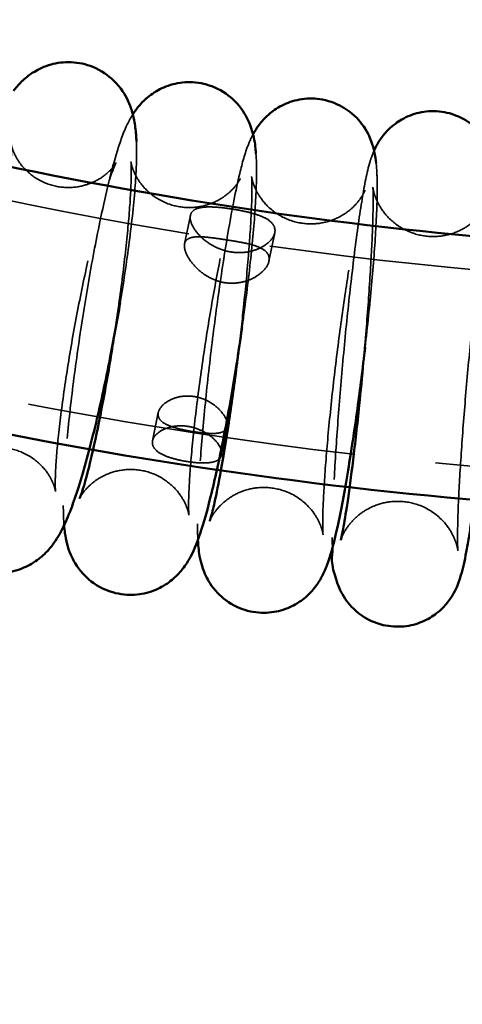
# Model space of a CAD drawing. Units: millimetres. Extents: x 22321 to 25521, y 235 to 4833.
# Drawn here: x 23821 to 23878, y 2012 to 2138 of the extents above; entities that cross this region are included whole.
import ezdxf

# ---------------------------------------------------------------- set-up
doc = ezdxf.new("R2010")
doc.units = ezdxf.units.MM
doc.header["$LTSCALE"] = 10
doc.linetypes.add('DASHED', pattern=[0.2067, 0.1654, -0.0413])
doc.layers.add('Видимый контур (ГОСТ)', color=7, linetype='Continuous', lineweight=50)
doc.layers.add('Невидимый контур (ГОСТ)', color=7, linetype='DASHED', lineweight=35)

msp = doc.modelspace()

# ---------------------------------------------------------------- linework, layer by layer
at = {"color": 18, "true_color": 0x000000}
msp.add_circle((23921.09, 2515.77), 1600, dxfattribs=at)
at = {"layer": 'Видимый контур (ГОСТ)', "color": 18, "true_color": 0x000000}
for points, knots in [([(24292.09, 2265.77), (24288.72, 2261.89), (24285.27, 2258.05), (24251.3, 2221.76), (24214.71, 2193.4), (24133.11, 2148.13), (24088.15, 2131.17), (23994.34, 2110.3), (23945.53, 2106.38), (23848.95, 2111.92), (23801.21, 2121.39), (23711.58, 2152.72), (23669.72, 2174.59), (23608.91, 2219.08), (23587.05, 2238.79), (23567.79, 2260.19)], [0.643956, 0.643956, 0.643956, 0.643956, 0.681127, 0.681127, 1.001088, 1.001088, 1.319397, 1.319397, 1.636992, 1.636992, 1.954454, 1.954454, 2.272257, 2.272257, 2.479726, 2.479726, 2.479726, 2.479726]), ([(24320.79, 2247.78), (24316.85, 2243.13), (24312.8, 2238.54), (24276.05, 2198.63), (24236.95, 2167.87), (24149.53, 2118.52), (24101.19, 2099.98), (24000.18, 2077.06), (23947.52, 2072.72), (23843.27, 2078.68), (23791.68, 2089), (23694.85, 2123.31), (23649.61, 2147.28), (23580.73, 2198.6), (23554.55, 2223.29), (23532.01, 2250.35)], [0.63238, 0.63238, 0.63238, 0.63238, 0.673113, 0.673113, 0.993055, 0.993055, 1.314566, 1.314566, 1.636795, 1.636795, 1.959163, 1.959163, 2.281184, 2.281184, 2.516679, 2.516679, 2.516679, 2.516679]), ([(23836.19, 2122.58), (23836.17, 2123.18), (23836.13, 2123.76), (23835.97, 2124.97), (23835.87, 2125.58), (23835.52, 2126.78), (23835.36, 2127.26), (23834.74, 2128.54), (23834.26, 2129.42), (23832.6, 2131.01), (23831.71, 2131.66), (23829.75, 2132.45), (23828.78, 2132.67), (23826.91, 2132.75), (23826.03, 2132.62), (23824.41, 2132.17), (23823.71, 2131.83), (23822.42, 2131.06), (23821.92, 2130.62), (23821.07, 2129.79), (23820.75, 2129.4), (23820.49, 2129.04)], [3.2242463, 3.2242463, 3.2242463, 3.2242463, 3.3422142, 3.3422142, 3.4518811, 3.4518811, 3.5134272, 3.5134272, 3.5874049, 3.5874049, 3.6342134, 3.6342134, 3.6704114, 3.6704114, 3.7059024, 3.7059024, 3.7476826, 3.7476826, 3.8019266, 3.8019266, 3.8644403, 3.8644403, 3.8644403, 3.8644403]), ([(23851.46, 2121.06), (23851.44, 2121.26), (23851.42, 2121.47), (23851.32, 2122.4), (23851.24, 2123.13), (23850.75, 2124.61), (23850.61, 2124.99), (23850.08, 2126.08), (23849.64, 2126.87), (23848.1, 2128.39), (23847.24, 2129.04), (23845.3, 2129.86), (23844.34, 2130.09), (23842.49, 2130.2), (23841.61, 2130.09), (23840, 2129.67), (23839.29, 2129.34), (23838.01, 2128.58), (23837.51, 2128.15), (23836.6, 2127.27), (23836.28, 2126.84), (23835.91, 2126.32), (23835.81, 2126.18), (23835.73, 2126.05)], [3.2986057, 3.2986057, 3.2986057, 3.2986057, 3.3414169, 3.3414169, 3.490251, 3.490251, 3.5342257, 3.5342257, 3.595783, 3.595783, 3.6365337, 3.6365337, 3.6669781, 3.6669781, 3.6959648, 3.6959648, 3.7294474, 3.7294474, 3.7727496, 3.7727496, 3.8302827, 3.8302827, 3.8532238, 3.8532238, 3.8532238, 3.8532238]), ([(23866.81, 2119.83), (23866.76, 2120.27), (23866.7, 2120.73), (23866.49, 2121.67), (23866.38, 2122.09), (23865.97, 2123.18), (23865.7, 2123.89), (23864.48, 2125.47), (23863.79, 2126.23), (23861.93, 2127.35), (23860.99, 2127.74), (23859.08, 2128.1), (23858.17, 2128.11), (23856.47, 2127.87), (23855.7, 2127.62), (23854.29, 2126.97), (23853.71, 2126.56), (23852.67, 2125.7), (23852.29, 2125.27), (23851.61, 2124.42), (23851.38, 2124.03), (23851.15, 2123.63), (23851.12, 2123.57), (23851.09, 2123.51)], [3.3703613, 3.3703613, 3.3703613, 3.3703613, 3.4670442, 3.4670442, 3.5278678, 3.5278678, 3.5899098, 3.5899098, 3.6295805, 3.6295805, 3.6565983, 3.6565983, 3.6794545, 3.6794545, 3.7037407, 3.7037407, 3.734057, 3.734057, 3.7743662, 3.7743662, 3.8274128, 3.8274128, 3.8377016, 3.8377016, 3.8377016, 3.8377016]), ([(23882.24, 2118.91), (23882.2, 2119.18), (23882.16, 2119.46), (23882.02, 2120.08), (23881.95, 2120.39), (23881.66, 2121.26), (23881.46, 2121.85), (23880.51, 2123.32), (23879.95, 2124.08), (23878.19, 2125.38), (23877.27, 2125.89), (23875.33, 2126.41), (23874.4, 2126.5), (23872.66, 2126.38), (23871.85, 2126.18), (23870.37, 2125.61), (23869.75, 2125.22), (23868.6, 2124.38), (23868.18, 2123.93), (23867.44, 2123.05), (23867.2, 2122.66), (23866.79, 2121.97), (23866.66, 2121.68), (23866.54, 2121.42)], [3.4411437, 3.4411437, 3.4411437, 3.4411437, 3.4986795, 3.4986795, 3.5440932, 3.5440932, 3.595989, 3.595989, 3.6310614, 3.6310614, 3.6537646, 3.6537646, 3.6711993, 3.6711993, 3.6885641, 3.6885641, 3.709379, 3.709379, 3.7375528, 3.7375528, 3.774762, 3.774762, 3.8160691, 3.8160691, 3.8160691, 3.8160691]), ([(23809.96, 2076.13), (23810, 2075.74), (23810.06, 2075.33), (23810.27, 2074.26), (23810.43, 2073.56), (23811.19, 2071.88), (23811.65, 2070.98), (23813.3, 2069.34), (23814.17, 2068.68), (23816.12, 2067.84), (23817.1, 2067.6), (23818.98, 2067.49), (23819.86, 2067.6), (23821.5, 2068.02), (23822.21, 2068.36), (23823.52, 2069.12), (23824.03, 2069.55), (23824.99, 2070.47), (23825.35, 2070.93), (23826.21, 2072.13), (23826.55, 2072.78), (23827.68, 2075.1), (23828.28, 2076.83), (23829.64, 2081.21), (23830.34, 2083.82), (23831.64, 2089.26), (23832.24, 2092.03), (23833.27, 2097.24), (23833.72, 2099.67), (23834.12, 2102.06)], [0.182943, 0.182943, 0.182943, 0.182943, 0.258882, 0.258882, 0.365315, 0.365315, 0.442739, 0.442739, 0.490471, 0.490471, 0.526948, 0.526948, 0.562288, 0.562288, 0.603561, 0.603561, 0.656983, 0.656983, 0.73129, 0.73129, 0.871933, 0.871933, 1.234186, 1.234186, 1.614718, 1.614718, 1.952627, 1.952627, 2.236802, 2.236802, 2.236802, 2.236802]), ([(23826.95, 2073.59), (23826.97, 2073.27), (23827.01, 2072.94), (23827.12, 2072.18), (23827.2, 2071.73), (23827.45, 2070.81), (23827.58, 2070.37), (23828.09, 2069.2), (23828.48, 2068.39), (23829.94, 2066.79), (23830.76, 2066.09), (23832.68, 2065.16), (23833.64, 2064.87), (23835.52, 2064.68), (23836.41, 2064.75), (23838.06, 2065.1), (23838.8, 2065.41), (23840.13, 2066.14), (23840.66, 2066.56), (23841.61, 2067.43), (23841.96, 2067.86), (23842.66, 2068.8), (23842.91, 2069.25), (23843.69, 2070.72), (23844, 2071.59), (23844.79, 2073.93), (23845.22, 2075.46), (23846.21, 2079.43), (23846.77, 2081.97), (23847.81, 2087.31), (23848.31, 2090.06), (23849.09, 2094.85), (23849.4, 2096.86), (23849.68, 2098.84)], [0.17339, 0.17339, 0.17339, 0.17339, 0.240986, 0.240986, 0.321457, 0.321457, 0.379483, 0.379483, 0.447143, 0.447143, 0.490125, 0.490125, 0.521376, 0.521376, 0.550181, 0.550181, 0.582701, 0.582701, 0.624366, 0.624366, 0.679468, 0.679468, 0.762761, 0.762761, 0.974997, 0.974997, 1.268708, 1.268708, 1.633071, 1.633071, 1.967609, 1.967609, 2.203564, 2.203564, 2.203564, 2.203564]), ([(23828.93, 2077.04), (23828.93, 2077.04), (23828.98, 2077.14), (23829.15, 2077.59), (23829.31, 2078.07), (23829.75, 2079.56), (23830.05, 2080.7), (23830.74, 2083.62), (23831.14, 2085.47), (23831.97, 2089.63), (23832.39, 2091.96), (23832.96, 2095.32), (23833.11, 2096.29), (23833.27, 2097.26)], [0.812543, 0.812543, 0.812543, 0.812543, 0.912291, 0.912291, 1.083721, 1.083721, 1.328134, 1.328134, 1.616525, 1.616525, 1.921747, 1.921747, 2.043688, 2.043688, 2.043688, 2.043688]), ([(23844.04, 2071.73), (23844.06, 2071.41), (23844.08, 2071.09), (23844.19, 2070.06), (23844.22, 2069.4), (23844.77, 2067.83), (23844.89, 2067.51), (23845.34, 2066.57), (23845.73, 2065.84), (23847.14, 2064.36), (23847.96, 2063.68), (23849.9, 2062.8), (23850.85, 2062.54), (23852.7, 2062.39), (23853.57, 2062.48), (23855.19, 2062.86), (23855.91, 2063.18), (23857.22, 2063.92), (23857.73, 2064.34), (23858.65, 2065.22), (23858.97, 2065.64), (23859.56, 2066.48), (23859.77, 2066.86), (23860.27, 2067.83), (23860.46, 2068.32), (23861.13, 2070.22), (23861.47, 2071.61), (23862.31, 2075.42), (23862.77, 2077.87), (23863.63, 2083.06), (23864.03, 2085.72), (23864.76, 2091.04), (23865.1, 2093.69), (23865.4, 2096.3)], [0.150082, 0.150082, 0.150082, 0.150082, 0.222549, 0.222549, 0.377577, 0.377577, 0.411167, 0.411167, 0.462316, 0.462316, 0.497376, 0.497376, 0.52228, 0.52228, 0.545089, 0.545089, 0.570753, 0.570753, 0.603893, 0.603893, 0.647657, 0.647657, 0.70719, 0.70719, 0.819683, 0.819683, 1.150207, 1.150207, 1.532826, 1.532826, 1.86777, 1.86777, 2.177862, 2.177862, 2.177862, 2.177862]), ([(23845.55, 2074.15), (23845.55, 2074.15), (23845.55, 2074.16), (23845.57, 2074.2), (23845.63, 2074.38), (23845.82, 2075.07), (23845.99, 2075.72), (23846.42, 2077.63), (23846.69, 2079.02), (23847.31, 2082.41), (23847.65, 2084.46), (23848.33, 2088.96), (23848.67, 2091.41), (23849.06, 2094.49), (23849.14, 2095.07), (23849.21, 2095.66)], [0.796151, 0.796151, 0.796151, 0.796151, 0.811667, 0.811667, 0.932267, 0.932267, 1.128522, 1.128522, 1.394683, 1.394683, 1.693507, 1.693507, 2.00321, 2.00321, 2.075723, 2.075723, 2.075723, 2.075723]), ([(23861.22, 2070.73), (23861.25, 2069.39), (23860.81, 2069.14), (23862.06, 2065.66), (23862.28, 2065.06), (23863.28, 2063.6), (23863.89, 2062.83), (23865.71, 2061.59), (23866.65, 2061.12), (23868.57, 2060.68), (23869.49, 2060.62), (23871.21, 2060.78), (23872, 2061.01), (23873.45, 2061.61), (23874.06, 2062.01), (23875.17, 2062.87), (23875.57, 2063.31), (23876.27, 2064.18), (23876.51, 2064.57), (23876.93, 2065.32), (23877.07, 2065.64), (23877.41, 2066.45), (23877.53, 2066.84), (23877.78, 2067.7), (23877.89, 2068.15), (23878.11, 2069.11), (23878.21, 2069.63), (23878.42, 2070.75), (23878.53, 2071.36), (23878.74, 2072.66), (23878.85, 2073.34), (23879.26, 2076.12), (23879.57, 2078.51), (23880.18, 2083.61), (23880.47, 2086.29), (23880.91, 2090.82), (23881.08, 2092.62), (23881.24, 2094.41)], [0.096741, 0.096741, 0.096741, 0.096741, 0.409494, 0.409494, 0.458079, 0.458079, 0.492059, 0.492059, 0.513912, 0.513912, 0.531176, 0.531176, 0.548713, 0.548713, 0.570045, 0.570045, 0.599075, 0.599075, 0.637076, 0.637076, 0.687548, 0.687548, 0.78127, 0.78127, 0.899593, 0.899593, 1.022274, 1.022274, 1.146917, 1.146917, 1.270121, 1.270121, 1.617064, 1.617064, 1.946272, 1.946272, 2.159046, 2.159046, 2.159046, 2.159046]), ([(23862.28, 2071.71), (23862.28, 2071.71), (23862.3, 2071.78), (23862.39, 2072.13), (23862.48, 2072.56), (23862.75, 2073.95), (23862.93, 2075.08), (23863.36, 2077.99), (23863.61, 2079.86), (23864.13, 2084.08), (23864.39, 2086.45), (23864.83, 2090.71), (23865.01, 2092.55), (23865.17, 2094.39)], [0.774603, 0.774603, 0.774603, 0.774603, 0.852517, 0.852517, 1.019627, 1.019627, 1.270419, 1.270419, 1.565911, 1.565911, 1.875706, 1.875706, 2.101303, 2.101303, 2.101303, 2.101303])]:
    msp.add_open_spline(points, degree=3, knots=knots, dxfattribs=at)
at = {"layer": 'Невидимый контур (ГОСТ)', "color": 18, "ltscale": 8.101267, "true_color": 0x000000}
for p, q in [((23842.34, 2109.51), (23843.08, 2113.14)), ((23853.12, 2107.32), (23853.86, 2110.95))]:
    msp.add_line(p, q, dxfattribs=at)
at = {"layer": 'Невидимый контур (ГОСТ)', "color": 18, "ltscale": 8.099102, "true_color": 0x000000}
for p, q in [((23838.24, 2084.37), (23838.98, 2088)), ((23847.06, 2082.58), (23847.8, 2086.2))]:
    msp.add_line(p, q, dxfattribs=at)
at = {"layer": 'Невидимый контур (ГОСТ)', "color": 18, "ltscale": 25.375793, "true_color": 0x000000}
msp.add_open_spline([(24277.74, 2243.98), (24246.08, 2211.78), (24208.36, 2183.93), (24124.71, 2139.96), (24078.83, 2123.79), (23983.53, 2104.74), (23934.13, 2101.83), (23836.78, 2109.55), (23788.84, 2120.18), (23699.26, 2153.84), (23657.63, 2176.89), (23605.56, 2217.08), (23590.83, 2230.13), (23577.21, 2243.98)], degree=3, knots=[0.705357, 0.705357, 0.705357, 0.705357, 1.025214, 1.025214, 1.343906, 1.343906, 1.662108, 1.662108, 1.980237, 1.980237, 2.298654, 2.298654, 2.436235, 2.436235, 2.436235, 2.436235], dxfattribs=at)
at = {"layer": 'Невидимый контур (ГОСТ)', "color": 18, "ltscale": 25.416636, "true_color": 0x000000}
msp.add_open_spline([(24297.11, 2228.03), (24263.73, 2193.73), (24224.03, 2164.18), (24135.87, 2117.34), (24087.41, 2100.12), (23986.65, 2079.77), (23934.36, 2076.68), (23831.29, 2084.97), (23780.52, 2096.36), (23685.67, 2132.49), (23641.6, 2157.22), (23587, 2200.05), (23571.86, 2213.62), (23557.84, 2228.03)], degree=3, knots=[0.700439, 0.700439, 0.700439, 0.700439, 1.020526, 1.020526, 1.341736, 1.341736, 1.663438, 1.663438, 1.985213, 1.985213, 2.306696, 2.306696, 2.441154, 2.441154, 2.441154, 2.441154], dxfattribs=at)
at = {"layer": 'Невидимый контур (ГОСТ)', "color": 18, "ltscale": 25.627754, "true_color": 0x000000}
msp.add_open_spline([(23835.73, 2126.05), (23835.48, 2125.65), (23835.29, 2125.3), (23834.48, 2123.7), (23834.13, 2122.61), (23833.01, 2119.01), (23832.32, 2116.14), (23831.1, 2110.34), (23830.58, 2107.66), (23829.63, 2102.15), (23829.18, 2099.33), (23828.38, 2093.77), (23828.02, 2091.02), (23827.44, 2085.84), (23827.21, 2083.4), (23826.92, 2079.32), (23826.85, 2077.63), (23826.85, 2076.12)], degree=3, knots=[3.853224, 3.853224, 3.853224, 3.853224, 3.921096, 3.921096, 4.187037, 4.187037, 4.655804, 4.655804, 4.995197, 4.995197, 5.325296, 5.325296, 5.654321, 5.654321, 5.987983, 5.987983, 6.283185, 6.283185, 6.283185, 6.283185], dxfattribs=at)
at = {"layer": 'Невидимый контур (ГОСТ)', "color": 18, "ltscale": 25.016287, "true_color": 0x000000}
msp.add_open_spline([(23834.12, 2102.06), (23834.18, 2102.45), (23834.25, 2102.84), (23834.76, 2106), (23835.15, 2108.69), (23835.76, 2113.75), (23835.99, 2116.09), (23836.21, 2119.78), (23836.24, 2121.22), (23836.19, 2122.58)], degree=3, knots=[2.2368021, 2.2368021, 2.2368021, 2.2368021, 2.2836162, 2.2836162, 2.6152155, 2.6152155, 2.9558502, 2.9558502, 3.2242463, 3.2242463, 3.2242463, 3.2242463], dxfattribs=at)
at = {"layer": 'Невидимый контур (ГОСТ)', "color": 18, "ltscale": 25.593691, "true_color": 0x000000}
msp.add_open_spline([(23851.09, 2123.51), (23850.84, 2123.05), (23850.68, 2122.68), (23850.01, 2121.01), (23849.72, 2119.9), (23848.88, 2116.41), (23848.38, 2113.83), (23847.46, 2108.45), (23847.06, 2105.83), (23846.29, 2100.4), (23845.93, 2097.6), (23845.28, 2092.07), (23844.99, 2089.33), (23844.51, 2084.14), (23844.32, 2081.69), (23844.06, 2077.34), (23843.99, 2075.44), (23843.99, 2073.81)], degree=3, knots=[3.837702, 3.837702, 3.837702, 3.837702, 3.914401, 3.914401, 4.203169, 4.203169, 4.629642, 4.629642, 4.966529, 4.966529, 5.294963, 5.294963, 5.622124, 5.622124, 5.952401, 5.952401, 6.283185, 6.283185, 6.283185, 6.283185], dxfattribs=at)
at = {"layer": 'Невидимый контур (ГОСТ)', "color": 18, "ltscale": 25.883493, "true_color": 0x000000}
msp.add_open_spline([(23817.35, 2099.21), (23817.35, 2099.21), (23817.35, 2099.21), (23817.82, 2101.65), (23818.26, 2104.13), (23819.01, 2108.9), (23819.34, 2111.2), (23819.83, 2115.3), (23820.01, 2117.12), (23820.2, 2119.97), (23820.23, 2121.08), (23820.2, 2121.98), (23820.19, 2122.16), (23820.18, 2122.33), (23820.17, 2122.36), (23820.18, 2122.31), (23820.19, 2122.26), (23820.24, 2122.01), (23820.3, 2121.76), (23820.59, 2121.04), (23820.76, 2120.66), (23821.38, 2119.69), (23821.82, 2119.13), (23823.12, 2118.02), (23823.94, 2117.5), (23825.74, 2116.86), (23826.66, 2116.71), (23828.38, 2116.72), (23829.17, 2116.87), (23830.6, 2117.32), (23831.18, 2117.64), (23832.14, 2118.26), (23832.48, 2118.56), (23832.99, 2119.07), (23833.16, 2119.27), (23833.42, 2119.61), (23833.5, 2119.73), (23833.6, 2119.89), (23833.59, 2119.89), (23833.52, 2119.75), (23833.41, 2119.51), (23833.07, 2118.66), (23832.81, 2117.93), (23832.16, 2115.87), (23831.74, 2114.43), (23830.84, 2110.98), (23830.34, 2108.93), (23829.36, 2104.47), (23828.87, 2102.06), (23827.96, 2097.18), (23827.54, 2094.72), (23826.83, 2090.03), (23826.53, 2087.81), (23826.1, 2083.9), (23825.95, 2082.2), (23825.84, 2080.09), (23825.82, 2079.45), (23825.82, 2078.95)], degree=3, knots=[2.005121, 2.005121, 2.005121, 2.005121, 2.005412, 2.005412, 2.314714, 2.314714, 2.622763, 2.622763, 2.92245, 2.92245, 3.194934, 3.194934, 3.291511, 3.291511, 3.362897, 3.362897, 3.414282, 3.414282, 3.491966, 3.491966, 3.54635, 3.54635, 3.596039, 3.596039, 3.639291, 3.639291, 3.675123, 3.675123, 3.711257, 3.711257, 3.753673, 3.753673, 3.802601, 3.802601, 3.854796, 3.854796, 3.917147, 3.917147, 4.003959, 4.003959, 4.13773, 4.13773, 4.340444, 4.340444, 4.604433, 4.604433, 4.899429, 4.899429, 5.205877, 5.205877, 5.51533, 5.51533, 5.822494, 5.822494, 6.119109, 6.119109, 6.283185, 6.283185, 6.283185, 6.283185], dxfattribs=at)
at = {"layer": 'Невидимый контур (ГОСТ)', "color": 18, "ltscale": 25.617632, "true_color": 0x000000}
msp.add_open_spline([(23866.54, 2121.42), (23866.52, 2121.38), (23866.5, 2121.33), (23866.27, 2120.79), (23866.15, 2120.41), (23865.58, 2118.53), (23865.34, 2117.15), (23864.7, 2113.32), (23864.37, 2111), (23863.75, 2106.01), (23863.45, 2103.41), (23862.88, 2098.03), (23862.62, 2095.25), (23862.14, 2089.77), (23861.93, 2087.06), (23861.58, 2081.95), (23861.44, 2079.55), (23861.25, 2075.35), (23861.2, 2073.54), (23861.2, 2072.03)], degree=3, knots=[3.816069, 3.816069, 3.816069, 3.816069, 3.823442, 3.823442, 3.909867, 3.909867, 4.280534, 4.280534, 4.650282, 4.650282, 4.982341, 4.982341, 5.308579, 5.308579, 5.633992, 5.633992, 5.961879, 5.961879, 6.283185, 6.283185, 6.283185, 6.283185], dxfattribs=at)
at = {"layer": 'Невидимый контур (ГОСТ)', "color": 18, "ltscale": 24.90255, "true_color": 0x000000}
msp.add_open_spline([(23833.27, 2097.26), (23833.5, 2098.77), (23833.73, 2100.29), (23834.28, 2104.25), (23834.58, 2106.66), (23835.07, 2111.08), (23835.25, 2113.09), (23835.48, 2116.42), (23835.53, 2117.77), (23835.53, 2119.1), (23835.53, 2119.41), (23835.51, 2119.8), (23835.5, 2119.92), (23835.49, 2120), (23835.49, 2119.99), (23835.51, 2119.88), (23835.52, 2119.8), (23835.59, 2119.52), (23835.65, 2119.26), (23835.95, 2118.54), (23836.12, 2118.15), (23836.76, 2117.17), (23837.2, 2116.59), (23838.55, 2115.46), (23839.39, 2114.93), (23841.22, 2114.3), (23842.13, 2114.15), (23843.86, 2114.17), (23844.66, 2114.32), (23846.12, 2114.79), (23846.72, 2115.12), (23847.76, 2115.8), (23848.13, 2116.14), (23848.7, 2116.73), (23848.89, 2116.97), (23849.18, 2117.37), (23849.27, 2117.52), (23849.42, 2117.77), (23849.44, 2117.84), (23849.46, 2117.87), (23849.41, 2117.77), (23849.24, 2117.31), (23849.09, 2116.84), (23848.65, 2115.37), (23848.35, 2114.24), (23847.66, 2111.35), (23847.26, 2109.51), (23846.44, 2105.36), (23846.01, 2103.04), (23845.2, 2098.2), (23844.81, 2095.68), (23844.12, 2090.75), (23843.81, 2088.33), (23843.33, 2083.91), (23843.14, 2081.89), (23842.91, 2078.54), (23842.85, 2077.17), (23842.85, 2076.18), (23842.85, 2076.15), (23842.85, 2076.12)], degree=3, knots=[2.043688, 2.043688, 2.043688, 2.043688, 2.232311, 2.232311, 2.543026, 2.543026, 2.848729, 2.848729, 3.136992, 3.136992, 3.251821, 3.251821, 3.340705, 3.340705, 3.403231, 3.403231, 3.447217, 3.447217, 3.513803, 3.513803, 3.561682, 3.561682, 3.605843, 3.605843, 3.642854, 3.642854, 3.67254, 3.67254, 3.702044, 3.702044, 3.736804, 3.736804, 3.779039, 3.779039, 3.824533, 3.824533, 3.876319, 3.876319, 3.945622, 3.945622, 4.051825, 4.051825, 4.222097, 4.222097, 4.465552, 4.465552, 4.753522, 4.753522, 5.0586, 5.0586, 5.369128, 5.369128, 5.679873, 5.679873, 5.985714, 5.985714, 6.274435, 6.274435, 6.283185, 6.283185, 6.283185, 6.283185], dxfattribs=at)
at = {"layer": 'Невидимый контур (ГОСТ)', "color": 18, "ltscale": 27.59831, "true_color": 0x000000}
msp.add_open_spline([(23849.68, 2098.84), (23849.79, 2099.63), (23849.9, 2100.41), (23850.37, 2103.93), (23850.69, 2106.59), (23851.18, 2111.56), (23851.36, 2113.85), (23851.55, 2117.82), (23851.58, 2119.46), (23851.46, 2121.06)], degree=3, knots=[2.203564, 2.203564, 2.203564, 2.203564, 2.296752, 2.296752, 2.626578, 2.626578, 2.964282, 2.964282, 3.298606, 3.298606, 3.298606, 3.298606], dxfattribs=at)
at = {"layer": 'Невидимый контур (ГОСТ)', "color": 18, "ltscale": 24.910269, "true_color": 0x000000}
msp.add_open_spline([(23865.4, 2096.3), (23865.41, 2096.45), (23865.43, 2096.6), (23865.76, 2099.51), (23866.04, 2102.22), (23866.5, 2107.33), (23866.67, 2109.73), (23866.91, 2114.06), (23866.97, 2115.95), (23866.92, 2118.35), (23866.89, 2119.06), (23866.81, 2119.83)], degree=3, knots=[2.177862, 2.177862, 2.177862, 2.177862, 2.195784, 2.195784, 2.523074, 2.523074, 2.854245, 2.854245, 3.202911, 3.202911, 3.370361, 3.370361, 3.370361, 3.370361], dxfattribs=at)
at = {"layer": 'Невидимый контур (ГОСТ)', "color": 18, "ltscale": 25.175432, "true_color": 0x000000}
msp.add_open_spline([(23849.21, 2095.66), (23849.45, 2097.6), (23849.67, 2099.55), (23850.13, 2103.91), (23850.35, 2106.27), (23850.69, 2110.53), (23850.81, 2112.43), (23850.94, 2115.47), (23850.96, 2116.66), (23850.93, 2117.68), (23850.92, 2117.89), (23850.9, 2118.1), (23850.9, 2118.14), (23850.9, 2118.09), (23850.91, 2118.04), (23850.94, 2117.88), (23850.96, 2117.78), (23851.04, 2117.47), (23851.12, 2117.2), (23851.42, 2116.47), (23851.6, 2116.07), (23852.28, 2115.05), (23852.76, 2114.43), (23854.21, 2113.27), (23855.08, 2112.76), (23856.95, 2112.17), (23857.86, 2112.05), (23859.59, 2112.1), (23860.39, 2112.28), (23861.84, 2112.78), (23862.45, 2113.13), (23863.53, 2113.87), (23863.91, 2114.25), (23864.52, 2114.92), (23864.72, 2115.2), (23865.03, 2115.66), (23865.13, 2115.83), (23865.29, 2116.13), (23865.33, 2116.23), (23865.39, 2116.38), (23865.39, 2116.37), (23865.33, 2116.2), (23865.24, 2115.93), (23864.99, 2114.98), (23864.79, 2114.15), (23864.31, 2111.86), (23864.01, 2110.28), (23863.36, 2106.55), (23863.02, 2104.37), (23862.34, 2099.68), (23862.01, 2097.17), (23861.39, 2092.13), (23861.11, 2089.59), (23860.63, 2084.78), (23860.43, 2082.51), (23860.15, 2078.51), (23860.05, 2076.77), (23859.99, 2074.79), (23859.99, 2074.26), (23859.99, 2073.81)], degree=3, knots=[2.075723, 2.075723, 2.075723, 2.075723, 2.315985, 2.315985, 2.627959, 2.627959, 2.934098, 2.934098, 3.219648, 3.219648, 3.324915, 3.324915, 3.39998, 3.39998, 3.449779, 3.449779, 3.48468, 3.48468, 3.538678, 3.538678, 3.579791, 3.579791, 3.618163, 3.618163, 3.648222, 3.648222, 3.671742, 3.671742, 3.695058, 3.695058, 3.722706, 3.722706, 3.757919, 3.757919, 3.797327, 3.797327, 3.840384, 3.840384, 3.895578, 3.895578, 3.97858, 3.97858, 4.116394, 4.116394, 4.333423, 4.333423, 4.611351, 4.611351, 4.914249, 4.914249, 5.225217, 5.225217, 5.538124, 5.538124, 5.849239, 5.849239, 6.152272, 6.152272, 6.283185, 6.283185, 6.283185, 6.283185], dxfattribs=at)
at = {"layer": 'Невидимый контур (ГОСТ)', "color": 18, "ltscale": 25.5411, "true_color": 0x000000}
msp.add_open_spline([(23865.17, 2094.39), (23865.24, 2095.11), (23865.3, 2095.84), (23865.58, 2099.11), (23865.78, 2101.62), (23866.09, 2106.29), (23866.22, 2108.45), (23866.38, 2112.14), (23866.42, 2113.68), (23866.43, 2115.34), (23866.43, 2115.77), (23866.41, 2116.37), (23866.4, 2116.57), (23866.39, 2116.76), (23866.38, 2116.79), (23866.39, 2116.72), (23866.4, 2116.66), (23866.43, 2116.49), (23866.45, 2116.4), (23866.52, 2116.1), (23866.58, 2115.85), (23866.84, 2115.17), (23867, 2114.8), (23867.59, 2113.8), (23868.01, 2113.17), (23869.42, 2111.92), (23870.28, 2111.33), (23872.19, 2110.64), (23873.12, 2110.46), (23874.88, 2110.45), (23875.71, 2110.59), (23877.23, 2111.06), (23877.88, 2111.4), (23879.06, 2112.17), (23879.5, 2112.59), (23880.25, 2113.38), (23880.49, 2113.73), (23880.86, 2114.3), (23880.97, 2114.52), (23881.16, 2114.9), (23881.21, 2115.04), (23881.31, 2115.28), (23881.34, 2115.35), (23881.36, 2115.44), (23881.34, 2115.38), (23881.26, 2115.06), (23881.17, 2114.66), (23880.92, 2113.36), (23880.74, 2112.28), (23880.32, 2109.48), (23880.07, 2107.66), (23879.56, 2103.51), (23879.3, 2101.17), (23878.79, 2096.24), (23878.54, 2093.66), (23878.1, 2088.54), (23877.9, 2086.01), (23877.57, 2081.29), (23877.44, 2079.1), (23877.26, 2075.33), (23877.22, 2073.73), (23877.2, 2072.35), (23877.2, 2072.18), (23877.2, 2072.03)], degree=3, knots=[2.101303, 2.101303, 2.101303, 2.101303, 2.189722, 2.189722, 2.504257, 2.504257, 2.816256, 2.816256, 3.118609, 3.118609, 3.250551, 3.250551, 3.358405, 3.358405, 3.432293, 3.432293, 3.478249, 3.478249, 3.509131, 3.509131, 3.555951, 3.555951, 3.591108, 3.591108, 3.624213, 3.624213, 3.649183, 3.649183, 3.667241, 3.667241, 3.684308, 3.684308, 3.70397, 3.70397, 3.729833, 3.729833, 3.762428, 3.762428, 3.796956, 3.796956, 3.83722, 3.83722, 3.893496, 3.893496, 3.985521, 3.985521, 4.146594, 4.146594, 4.392482, 4.392482, 4.686175, 4.686175, 4.995432, 4.995432, 5.309303, 5.309303, 5.623889, 5.623889, 5.936208, 5.936208, 6.239714, 6.239714, 6.283185, 6.283185, 6.283185, 6.283185], dxfattribs=at)
at = {"layer": 'Невидимый контур (ГОСТ)', "color": 18, "ltscale": 24.06546, "true_color": 0x000000}
msp.add_open_spline([(23843.06, 2112.88), (23843.06, 2112.55), (23843.17, 2112.17), (23843.59, 2111.36), (23843.9, 2110.94), (23844.66, 2110.18), (23845.08, 2109.83), (23845.94, 2109.28), (23846.37, 2109.06), (23847.16, 2108.75), (23847.51, 2108.64), (23847.95, 2108.54), (23848.04, 2108.53), (23848.16, 2108.51), (23848.2, 2108.5), (23848.26, 2108.49), (23848.29, 2108.49), (23848.33, 2108.48), (23848.36, 2108.47), (23848.41, 2108.47), (23848.45, 2108.46), (23848.56, 2108.45), (23848.64, 2108.44), (23849.38, 2108.37), (23850.03, 2108.41), (23851.1, 2108.64), (23851.54, 2108.79), (23852.49, 2109.23), (23852.95, 2109.56), (23853.61, 2110.27), (23853.81, 2110.64), (23853.93, 2111.35), (23853.85, 2111.67), (23853.46, 2112.26), (23853.16, 2112.52), (23852.38, 2112.96), (23851.94, 2113.14), (23851.01, 2113.43), (23850.55, 2113.55), (23849.65, 2113.75), (23849.22, 2113.83), (23848.69, 2113.92), (23848.6, 2113.94), (23848.46, 2113.96), (23848.42, 2113.96), (23848.36, 2113.97), (23848.33, 2113.98), (23848.31, 2113.98), (23848.3, 2113.98), (23848.29, 2113.98), (23848.25, 2113.99), (23848.23, 2113.99), (23848.15, 2114.01), (23848.11, 2114.01), (23847.92, 2114.04), (23847.78, 2114.06), (23847, 2114.16), (23846.4, 2114.21), (23845.35, 2114.25), (23844.9, 2114.23), (23844.05, 2114.1), (23843.67, 2113.96), (23843.18, 2113.52), (23843.06, 2113.24), (23843.06, 2112.89), (23843.06, 2112.88), (23843.06, 2112.88)], degree=3, knots=[-2.618359, -2.618359, -2.618359, -2.618359, -2.419524, -2.419524, -2.223056, -2.223056, -2.046246, -2.046246, -1.900473, -1.900473, -1.790542, -1.790542, -1.764272, -1.764272, -1.753207, -1.753207, -1.745238, -1.745238, -1.738005, -1.738005, -1.728384, -1.728384, -1.704233, -1.704233, -1.50291, -1.50291, -1.347988, -1.347988, -1.129314, -1.129314, -0.916968, -0.916968, -0.71476, -0.71476, -0.516285, -0.516285, -0.334271, -0.334271, -0.181476, -0.181476, -0.049, -0.049, -0.019646, -0.019646, -0.008069, -0.008069, 0, 0, 0, 0.002246, 0.002246, 0.010855, 0.010855, 0.024904, 0.024904, 0.068343, 0.068343, 0.264797, 0.264797, 0.442421, 0.442421, 0.66152, 0.66152, 0.870267, 0.870267, 0.873105, 0.873105, 0.873105, 0.873105], dxfattribs=at)
at = {"layer": 'Невидимый контур (ГОСТ)', "color": 18, "ltscale": 24.218016, "true_color": 0x000000}
msp.add_open_spline([(23847.51, 2104.56), (23847.49, 2104.56), (23847.47, 2104.57), (23847.43, 2104.57), (23847.41, 2104.58), (23847.34, 2104.59), (23847.28, 2104.6), (23846.8, 2104.7), (23846.39, 2104.83), (23845.57, 2105.19), (23845.17, 2105.41), (23844.26, 2106.05), (23843.78, 2106.5), (23842.99, 2107.45), (23842.69, 2107.94), (23842.35, 2108.8), (23842.29, 2109.16), (23842.38, 2109.77), (23842.54, 2110), (23843.05, 2110.31), (23843.39, 2110.39), (23844.19, 2110.44), (23844.61, 2110.42), (23845.46, 2110.35), (23845.86, 2110.3), (23846.57, 2110.2), (23846.86, 2110.16), (23847.24, 2110.1), (23847.3, 2110.09), (23847.4, 2110.08), (23847.42, 2110.07), (23847.47, 2110.07), (23847.49, 2110.06), (23847.51, 2110.06), (23847.52, 2110.06), (23847.53, 2110.06), (23847.57, 2110.05), (23847.59, 2110.05), (23847.66, 2110.04), (23847.71, 2110.03), (23848.05, 2109.98), (23848.35, 2109.93), (23849.18, 2109.79), (23849.7, 2109.7), (23850.77, 2109.46), (23851.3, 2109.32), (23852.23, 2108.94), (23852.61, 2108.7), (23853.07, 2108.14), (23853.17, 2107.83), (23853.12, 2107.15), (23852.96, 2106.79), (23852.42, 2106.08), (23852.04, 2105.73), (23851.17, 2105.17), (23850.7, 2104.94), (23849.77, 2104.65), (23849.34, 2104.56), (23848.55, 2104.49), (23848.21, 2104.49), (23847.79, 2104.53), (23847.72, 2104.53), (23847.62, 2104.55), (23847.59, 2104.55), (23847.55, 2104.56), (23847.53, 2104.56), (23847.51, 2104.56), (23847.51, 2104.56), (23847.51, 2104.56)], degree=3, knots=[-1.755969, -1.755969, -1.755969, -1.755969, -1.750655, -1.750655, -1.744001, -1.744001, -1.72765, -1.72765, -1.596745, -1.596745, -1.458858, -1.458858, -1.249718, -1.249718, -1.032267, -1.032267, -0.834103, -0.834103, -0.633826, -0.633826, -0.435153, -0.435153, -0.262907, -0.262907, -0.127899, -0.127899, -0.034461, -0.034461, -0.013802, -0.013802, -0.005668, -0.005668, 0, 0, 0, 0.003961, 0.003961, 0.011004, 0.011004, 0.025525, 0.025525, 0.115042, 0.115042, 0.281243, 0.281243, 0.481116, 0.481116, 0.700699, 0.700699, 0.899831, 0.899831, 1.099392, 1.099392, 1.299512, 1.299512, 1.475609, 1.475609, 1.615041, 1.615041, 1.719664, 1.719664, 1.741785, 1.741785, 1.750146, 1.750146, 1.755861, 1.755861, 1.756109, 1.756109, 1.756109, 1.756109], dxfattribs=at)
at = {"layer": 'Невидимый контур (ГОСТ)', "color": 18, "ltscale": 27.582022, "true_color": 0x000000}
msp.add_open_spline([(23847.82, 2086.42), (23847.82, 2086.56), (23847.8, 2086.72), (23847.65, 2087.2), (23847.46, 2087.54), (23846.95, 2088.22), (23846.63, 2088.54), (23845.95, 2089.09), (23845.59, 2089.32), (23844.91, 2089.66), (23844.6, 2089.78), (23844.15, 2089.91), (23844.03, 2089.94), (23843.83, 2089.99), (23843.75, 2090.01), (23843.64, 2090.03), (23843.62, 2090.03), (23843.57, 2090.04), (23843.56, 2090.04), (23843.53, 2090.04), (23843.51, 2090.05), (23843.48, 2090.05), (23843.46, 2090.05), (23843.41, 2090.06), (23843.38, 2090.06), (23843.18, 2090.09), (23843.01, 2090.1), (23842.36, 2090.11), (23841.89, 2090.06), (23841.02, 2089.84), (23840.62, 2089.67), (23839.85, 2089.23), (23839.51, 2088.95), (23839.07, 2088.35), (23838.96, 2088.06), (23838.96, 2087.77), (23838.96, 2087.59), (23839.01, 2087.41), (23839.19, 2087.07), (23839.34, 2086.91), (23839.79, 2086.57), (23840.13, 2086.4), (23840.86, 2086.12), (23841.24, 2086.01), (23842.18, 2085.78), (23842.74, 2085.67), (23843.35, 2085.57), (23843.4, 2085.56), (23843.46, 2085.55), (23843.48, 2085.55), (23843.51, 2085.55), (23843.53, 2085.54), (23843.56, 2085.54), (23843.57, 2085.54), (23843.6, 2085.53), (23843.62, 2085.53), (23843.69, 2085.52), (23843.74, 2085.51), (23844.33, 2085.43), (23844.84, 2085.37), (23845.59, 2085.33), (23845.84, 2085.32), (23846.52, 2085.34), (23846.9, 2085.4), (23847.47, 2085.64), (23847.67, 2085.82), (23847.8, 2086.17), (23847.82, 2086.29), (23847.82, 2086.42)], degree=3, knots=[-1.429086, -1.429086, -1.429086, -1.429086, -1.341795, -1.341795, -1.177847, -1.177847, -1.023763, -1.023763, -0.89205, -0.89205, -0.790829, -0.790829, -0.752846, -0.752846, -0.728339, -0.728339, -0.72069, -0.72069, -0.71587, -0.71587, -0.711415, -0.711415, -0.705678, -0.705678, -0.696244, -0.696244, -0.645116, -0.645116, -0.497326, -0.497326, -0.349572, -0.349572, -0.17005, -0.17005, 0, 0, 0, 0.109751, 0.109751, 0.226485, 0.226485, 0.383007, 0.383007, 0.51862, 0.51862, 0.692028, 0.692028, 0.704907, 0.704907, 0.710826, 0.710826, 0.715292, 0.715292, 0.719493, 0.719493, 0.725314, 0.725314, 0.740248, 0.740248, 0.905331, 0.905331, 0.998876, 0.998876, 1.175266, 1.175266, 1.350596, 1.350596, 1.429212, 1.429212, 1.429212, 1.429212], dxfattribs=at)
at = {"layer": 'Невидимый контур (ГОСТ)', "color": 18, "ltscale": 27.477066, "true_color": 0x000000}
msp.add_open_spline([(23847.08, 2082.79), (23847.08, 2082.71), (23847.08, 2082.64), (23847, 2082.31), (23846.86, 2082.11), (23846.4, 2081.8), (23846.11, 2081.7), (23845.44, 2081.58), (23845.08, 2081.56), (23844.37, 2081.56), (23844.03, 2081.58), (23843.46, 2081.63), (23843.23, 2081.66), (23842.95, 2081.7), (23842.9, 2081.71), (23842.84, 2081.72), (23842.81, 2081.72), (23842.77, 2081.73), (23842.75, 2081.73), (23842.72, 2081.73), (23842.7, 2081.74), (23842.64, 2081.75), (23842.61, 2081.75), (23842.47, 2081.77), (23842.37, 2081.79), (23841.72, 2081.91), (23841.19, 2082.03), (23840.27, 2082.31), (23839.88, 2082.46), (23839.12, 2082.83), (23838.79, 2083.06), (23838.34, 2083.58), (23838.22, 2083.86), (23838.22, 2084.15), (23838.22, 2084.32), (23838.26, 2084.49), (23838.42, 2084.84), (23838.55, 2085.02), (23838.96, 2085.43), (23839.27, 2085.65), (23839.98, 2085.99), (23840.36, 2086.11), (23841.1, 2086.26), (23841.45, 2086.29), (23841.96, 2086.3), (23842.12, 2086.29), (23842.37, 2086.28), (23842.48, 2086.27), (23842.61, 2086.25), (23842.65, 2086.24), (23842.7, 2086.24), (23842.72, 2086.23), (23842.76, 2086.23), (23842.78, 2086.22), (23842.83, 2086.22), (23842.86, 2086.21), (23842.93, 2086.2), (23842.97, 2086.19), (23843.27, 2086.13), (23843.52, 2086.07), (23844.21, 2085.84), (23844.64, 2085.64), (23845.48, 2085.14), (23845.87, 2084.83), (23846.53, 2084.16), (23846.78, 2083.8), (23847.03, 2083.22), (23847.08, 2083), (23847.08, 2082.79)], degree=3, knots=[-1.423611, -1.423611, -1.423611, -1.423611, -1.374757, -1.374757, -1.210299, -1.210299, -1.055264, -1.055264, -0.918186, -0.918186, -0.80753, -0.80753, -0.736255, -0.736255, -0.722734, -0.722734, -0.715453, -0.715453, -0.710005, -0.710005, -0.704033, -0.704033, -0.693421, -0.693421, -0.662106, -0.662106, -0.496729, -0.496729, -0.352302, -0.352302, -0.17459, -0.17459, 0, 0, 0, 0.10269, 0.10269, 0.211134, 0.211134, 0.366319, 0.366319, 0.50364, 0.50364, 0.614663, 0.614663, 0.661979, 0.661979, 0.693151, 0.693151, 0.70335, 0.70335, 0.709893, 0.709893, 0.716023, 0.716023, 0.724029, 0.724029, 0.737436, 0.737436, 0.814557, 0.814557, 0.957713, 0.957713, 1.122991, 1.122991, 1.300553, 1.300553, 1.422964, 1.422964, 1.422964, 1.422964], dxfattribs=at)
at = {"layer": 'Невидимый контур (ГОСТ)', "color": 18, "ltscale": 23.905081, "true_color": 0x000000}
msp.add_open_spline([(23825.82, 2078.95), (23825.82, 2078.62), (23825.83, 2078.35), (23825.84, 2078.02), (23825.85, 2077.93), (23825.86, 2077.89), (23825.86, 2077.91), (23825.82, 2078.09), (23825.79, 2078.3), (23825.54, 2078.99), (23825.39, 2079.35), (23824.86, 2080.26), (23824.49, 2080.79), (23823.34, 2081.91), (23822.57, 2082.48), (23820.81, 2083.24), (23819.89, 2083.46), (23818.13, 2083.57), (23817.31, 2083.47), (23815.81, 2083.08), (23815.19, 2082.78), (23814.13, 2082.17), (23813.75, 2081.85), (23813.16, 2081.31), (23812.97, 2081.09), (23812.67, 2080.72), (23812.58, 2080.59), (23812.47, 2080.41), (23812.45, 2080.37), (23812.45, 2080.37)], degree=3, knots=[0, 0, 0, 0, 0.1079315, 0.1079315, 0.1908719, 0.1908719, 0.2506492, 0.2506492, 0.3384081, 0.3384081, 0.3949607, 0.3949607, 0.4451723, 0.4451723, 0.4902414, 0.4902414, 0.5268928, 0.5268928, 0.562433, 0.562433, 0.6033502, 0.6033502, 0.6514516, 0.6514516, 0.7027887, 0.7027887, 0.7623106, 0.7623106, 0.8250798, 0.8250798, 0.8250798, 0.8250798], dxfattribs=at)
at = {"layer": 'Невидимый контур (ГОСТ)', "color": 18, "ltscale": 24.678698, "true_color": 0x000000}
msp.add_open_spline([(23842.85, 2076.12), (23842.85, 2075.75), (23842.86, 2075.45), (23842.88, 2075.07), (23842.89, 2074.95), (23842.89, 2074.89), (23842.89, 2074.9), (23842.87, 2075.02), (23842.86, 2075.09), (23842.79, 2075.38), (23842.73, 2075.64), (23842.43, 2076.36), (23842.25, 2076.76), (23841.61, 2077.74), (23841.16, 2078.32), (23839.8, 2079.45), (23838.96, 2079.98), (23837.13, 2080.59), (23836.21, 2080.74), (23834.49, 2080.72), (23833.69, 2080.56), (23832.24, 2080.08), (23831.63, 2079.75), (23830.61, 2079.07), (23830.24, 2078.73), (23829.67, 2078.14), (23829.49, 2077.91), (23829.2, 2077.5), (23829.11, 2077.36), (23828.97, 2077.11), (23828.94, 2077.05), (23828.93, 2077.04), (23828.93, 2077.04), (23828.93, 2077.04)], degree=3, knots=[0, 0, 0, 0, 0.1139934, 0.1139934, 0.2018476, 0.2018476, 0.2635291, 0.2635291, 0.307001, 0.307001, 0.3730179, 0.3730179, 0.4207843, 0.4207843, 0.464898, 0.464898, 0.5017514, 0.5017514, 0.5313851, 0.5313851, 0.5609319, 0.5609319, 0.595807, 0.595807, 0.638128, 0.638128, 0.683666, 0.683666, 0.7356197, 0.7356197, 0.8053165, 0.8053165, 0.8125426, 0.8125426, 0.8125426, 0.8125426], dxfattribs=at)
at = {"layer": 'Невидимый контур (ГОСТ)', "color": 18, "ltscale": 25.528191, "true_color": 0x000000}
msp.add_open_spline([(23859.99, 2073.81), (23859.99, 2073.4), (23859.99, 2073.06), (23860.01, 2072.61), (23860.02, 2072.47), (23860.03, 2072.38), (23860.03, 2072.38), (23860.02, 2072.48), (23860.01, 2072.55), (23859.95, 2072.82), (23859.89, 2073.06), (23859.64, 2073.75), (23859.49, 2074.11), (23858.95, 2075.04), (23858.58, 2075.6), (23857.34, 2076.79), (23856.55, 2077.39), (23854.7, 2078.16), (23853.77, 2078.38), (23852, 2078.47), (23851.16, 2078.36), (23849.62, 2077.96), (23848.96, 2077.64), (23847.77, 2076.93), (23847.33, 2076.54), (23846.61, 2075.83), (23846.37, 2075.52), (23846, 2075.01), (23845.88, 2074.82), (23845.69, 2074.48), (23845.64, 2074.36), (23845.56, 2074.19), (23845.55, 2074.15), (23845.55, 2074.15)], degree=3, knots=[0, 0, 0, 0, 0.1209296, 0.1209296, 0.2151225, 0.2151225, 0.2794962, 0.2794962, 0.3225929, 0.3225929, 0.3852411, 0.3852411, 0.4279278, 0.4279278, 0.467054, 0.467054, 0.4998383, 0.4998383, 0.5243095, 0.5243095, 0.5472194, 0.5472194, 0.5733371, 0.5733371, 0.6065743, 0.6065743, 0.6454386, 0.6454386, 0.6869834, 0.6869834, 0.7379143, 0.7379143, 0.7961513, 0.7961513, 0.7961513, 0.7961513], dxfattribs=at)
at = {"layer": 'Невидимый контур (ГОСТ)', "color": 18, "ltscale": 8.888362, "true_color": 0x000000}
msp.add_open_spline([(23826.85, 2076.12), (23826.85, 2075.24), (23826.87, 2074.43), (23826.95, 2073.59)], degree=3, dxfattribs=at)
at = {"layer": 'Невидимый контур (ГОСТ)', "color": 18, "ltscale": 26.481495, "true_color": 0x000000}
msp.add_open_spline([(23877.2, 2072.03), (23877.2, 2071.56), (23877.21, 2071.17), (23877.23, 2070.64), (23877.24, 2070.47), (23877.25, 2070.34), (23877.25, 2070.33), (23877.24, 2070.43), (23877.23, 2070.49), (23877.2, 2070.67), (23877.18, 2070.76), (23877.1, 2071.07), (23877.03, 2071.33), (23876.76, 2072.02), (23876.6, 2072.41), (23875.96, 2073.44), (23875.51, 2074.08), (23874.03, 2075.33), (23873.16, 2075.89), (23871.25, 2076.53), (23870.32, 2076.67), (23868.57, 2076.65), (23867.76, 2076.49), (23866.26, 2075.99), (23865.62, 2075.64), (23864.47, 2074.86), (23864.04, 2074.44), (23863.33, 2073.66), (23863.1, 2073.32), (23862.75, 2072.76), (23862.64, 2072.55), (23862.46, 2072.19), (23862.41, 2072.05), (23862.32, 2071.82), (23862.29, 2071.75), (23862.28, 2071.72), (23862.28, 2071.71), (23862.28, 2071.71)], degree=3, knots=[0, 0, 0, 0, 0.1288592, 0.1288592, 0.2314785, 0.2314785, 0.2998642, 0.2998642, 0.3425401, 0.3425401, 0.3718017, 0.3718017, 0.4169887, 0.4169887, 0.4518872, 0.4518872, 0.4847589, 0.4847589, 0.5089837, 0.5089837, 0.5268285, 0.5268285, 0.5439667, 0.5439667, 0.5639428, 0.5639428, 0.5903508, 0.5903508, 0.6231997, 0.6231997, 0.6579044, 0.6579044, 0.6988841, 0.6988841, 0.7568617, 0.7568617, 0.7746028, 0.7746028, 0.7746028, 0.7746028], dxfattribs=at)
at = {"layer": 'Невидимый контур (ГОСТ)', "color": 18, "ltscale": 7.557933, "true_color": 0x000000}
msp.add_open_spline([(23843.99, 2073.81), (23843.99, 2073.08), (23844, 2072.4), (23844.04, 2071.73)], degree=3, dxfattribs=at)
at = {"layer": 'Невидимый контур (ГОСТ)', "color": 18, "ltscale": 4.786869, "true_color": 0x000000}
msp.add_open_spline([(23861.2, 2072.03), (23861.2, 2071.57), (23861.21, 2071.14), (23861.22, 2070.73)], degree=3, dxfattribs=at)

doc.saveas('drawing.dxf')
